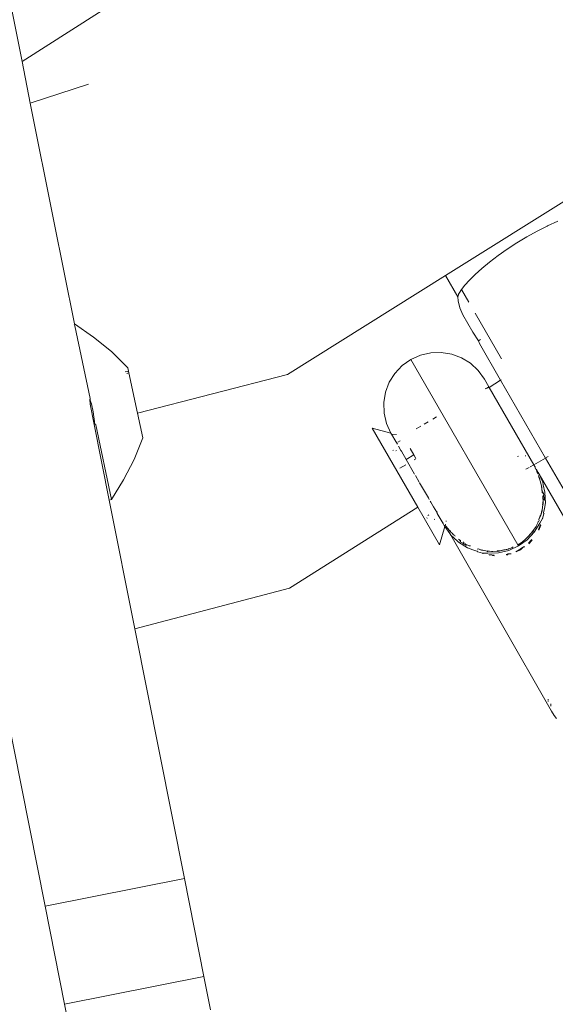
# Model space of a CAD drawing. Units: millimetres. Extents: x -4534 to 4839, y -3372 to 5344.
# Drawn here: x 1333 to 1363, y 2307 to 2362 of the extents above; entities that cross this region are included whole.
import ezdxf

# ---------------------------------------------------------------- set-up
doc = ezdxf.new("R2010")
doc.units = ezdxf.units.MM
doc.layers.add('Toestel 2D', color=7, linetype='Continuous', lineweight=20)

# ---------------------------------------------------------------- blocks, each defined once
blk = doc.blocks.new('RB1308_')
at = {"color": 0}
for p, q in [((-404.5858, -455.0158), (-404.175, -457.0842)), ((-403.318, -456.5365), (-404.175, -457.0842)), ((-404.1291, -457.3152), (-404.175, -457.0842)), ((-403.8067, -457.2098), (-404.1291, -457.3152)), ((-403.9989, -457.9709), (-404.1291, -457.3152)), ((-401.0035, -457.7604), (-401.8224, -458.2734)), ((-403.8835, -458.5429), (-403.9989, -457.9709)), ((-401.1993, -457.9719), (-401.2556, -457.9979)), ((-401.313, -458.0269), (-401.3701, -458.0585)), ((-401.2614, -458.0008), (-401.313, -458.0269)), ((-401.2614, -458.0008), (-401.2585, -457.9993)), ((-401.2556, -457.9979), (-401.2585, -457.9993)), ((-401.4258, -458.0921), (-401.4744, -458.1238)), ((-401.3701, -458.0585), (-401.4258, -458.0921)), ((-401.4798, -458.1273), (-401.5305, -458.1631)), ((-401.4771, -458.1255), (-401.4798, -458.1273)), ((-401.4744, -458.1238), (-401.4771, -458.1255)), ((-401.5775, -458.1992), (-401.62, -458.2346)), ((-401.5305, -458.1631), (-401.5775, -458.1992)), ((-401.62, -458.2346), (-401.6572, -458.2684)), ((-401.8224, -458.2734), (-402.7009, -458.8238)), ((-401.8224, -458.2734), (-401.7542, -458.3916)), ((-401.689, -458.2998), (-401.7147, -458.3277)), ((-401.6572, -458.2684), (-401.689, -458.2998)), ((-401.7343, -458.3507), (-401.747, -458.3719)), ((-401.7147, -458.3277), (-401.7343, -458.3507)), ((-401.6933, -458.4216), (-401.7343, -458.3507)), ((-401.7512, -458.3808), (-401.7542, -458.3916)), ((-401.7518, -458.4142), (-401.7542, -458.3916)), ((-401.7431, -458.4541), (-401.7518, -458.4142)), ((-401.7512, -458.3808), (-401.7499, -458.3773)), ((-401.7499, -458.3773), (-401.747, -458.3719)), ((-401.7431, -458.4541), (-401.7264, -458.4913)), ((-401.67, -458.589), (-401.7264, -458.4913)), ((-401.511, -458.7375), (-401.6582, -458.4825)), ((-403.8847, -458.5461), (-403.8835, -458.5429)), ((-403.8847, -458.5461), (-403.8813, -458.5538)), ((-403.7779, -458.6154), (-403.8835, -458.5429)), ((-403.7961, -458.9579), (-403.8813, -458.5538)), ((-403.7779, -458.6154), (-403.6788, -458.6967)), ((-401.67, -458.589), (-401.6399, -458.637)), ((-401.6399, -458.637), (-401.6274, -458.6297)), ((-401.6399, -458.637), (-401.6342, -458.6509)), ((-403.587, -458.7862), (-403.6788, -458.6967)), ((-401.6342, -458.6509), (-401.5167, -458.8545)), ((-402.0157, -458.7402), (-402.0635, -458.7745)), ((-402.0157, -458.7402), (-401.9621, -458.7159)), ((-402.0157, -458.7402), (-401.4212, -459.77)), ((-401.9621, -458.7159), (-401.9049, -458.7025)), ((-401.9049, -458.7025), (-401.8462, -458.7006)), ((-401.8462, -458.7006), (-401.7882, -458.7101)), ((-401.7882, -458.7101), (-401.7332, -458.7307)), ((-401.7332, -458.7307), (-401.6833, -458.7616)), ((-403.5881, -458.8063), (-403.6028, -458.8094)), ((-403.587, -458.7862), (-403.5809, -458.815)), ((-402.0635, -458.7745), (-402.1037, -458.8173)), ((-401.6833, -458.7616), (-401.6405, -458.8017)), ((-401.6405, -458.8017), (-401.6063, -458.8494)), ((-403.5924, -458.8174), (-403.5809, -458.815)), ((-403.5809, -458.815), (-403.5337, -459.039)), ((-402.7009, -458.8238), (-403.5337, -459.039)), ((-402.1037, -458.8173), (-402.1348, -458.8672)), ((-401.5817, -458.892), (-401.6063, -458.8494)), ((-401.5797, -458.8954), (-401.5167, -458.8545)), ((-401.5167, -458.8545), (-401.5126, -458.8532)), ((-401.5167, -458.8545), (-401.2665, -459.288)), ((-402.1348, -458.8672), (-402.1556, -458.9222)), ((-401.5817, -458.892), (-401.6014, -458.9035)), ((-401.6014, -458.9035), (-401.5797, -458.8954)), ((-401.5797, -458.8954), (-401.5817, -458.892)), ((-401.3317, -459.325), (-401.5797, -458.8954)), ((-403.7961, -458.9579), (-403.7987, -458.9631)), ((-403.7987, -458.9631), (-403.7952, -458.9623)), ((-403.7987, -458.9631), (-403.79, -458.9869)), ((-403.7969, -458.9884), (-403.7987, -458.9631)), ((-402.1556, -458.9222), (-402.1652, -458.9801)), ((-403.7969, -458.9884), (-403.79, -458.9869)), ((-403.7745, -459.101), (-403.7969, -458.9884)), ((-403.79, -458.9869), (-403.7807, -459.0308)), ((-402.1652, -458.9801), (-402.1634, -459.0388)), ((-403.7807, -459.0308), (-403.7699, -459.1001)), ((-403.5048, -459.1765), (-403.5337, -459.039)), ((-402.1634, -459.0388), (-402.1501, -459.0959)), ((-401.872, -459.0597), (-401.8921, -459.0713)), ((-403.7745, -459.101), (-403.7699, -459.1001)), ((-403.7745, -459.101), (-403.6911, -459.5212)), ((-403.7699, -459.1001), (-403.7654, -459.1037)), ((-403.6779, -459.5187), (-403.7654, -459.1037)), ((-402.1259, -459.1494), (-402.2291, -459.1226)), ((-402.2291, -459.1226), (-401.9755, -459.5617)), ((-402.1259, -459.1494), (-402.1501, -459.0959)), ((-401.9603, -459.1106), (-401.9858, -459.1254)), ((-401.9187, -459.0866), (-401.9409, -459.0994)), ((-403.5526, -459.2953), (-403.5048, -459.1765)), ((-402.123, -459.1544), (-402.1259, -459.1494)), ((-402.123, -459.1544), (-402.0949, -459.1574)), ((-402.0985, -459.1969), (-402.123, -459.1544)), ((-402.0985, -459.1969), (-402.09, -459.2118)), ((-402.0746, -459.1926), (-402.0877, -459.2001)), ((-402.0699, -459.2463), (-402.0841, -459.2219)), ((-401.9979, -459.271), (-402.0186, -459.2352)), ((-403.6105, -459.4097), (-403.5526, -459.2953)), ((-402.1115, -459.2449), (-402.1144, -459.2466)), ((-402.0981, -459.2478), (-402.0942, -459.2455)), ((-402.0699, -459.2463), (-402.0678, -459.25)), ((-402.0411, -459.2962), (-402.0678, -459.25)), ((-402.0411, -459.2962), (-401.9979, -459.271)), ((-402.0411, -459.2962), (-401.9942, -459.3774)), ((-401.9979, -459.271), (-401.9869, -459.2901)), ((-401.9896, -459.2937), (-401.9965, -459.2977)), ((-401.4172, -459.2783), (-401.4221, -459.2786)), ((-401.38, -459.2751), (-401.3755, -459.2764)), ((-401.2665, -459.288), (-401.3317, -459.325)), ((-401.2665, -459.288), (-401.1502, -459.4893)), ((-401.2527, -459.2787), (-401.2634, -459.2848)), ((-402.0437, -459.3249), (-402.0758, -459.3435)), ((-401.3578, -459.3401), (-401.3755, -459.3503)), ((-401.3317, -459.325), (-401.3514, -459.3364)), ((-401.3317, -459.325), (-401.3307, -459.3291)), ((-401.3307, -459.3291), (-401.3264, -459.3341)), ((-401.3307, -459.3291), (-401.3287, -459.3325)), ((-401.325, -459.3365), (-401.3287, -459.3325)), ((-401.3264, -459.3341), (-401.325, -459.3365)), ((-401.325, -459.3365), (-401.3236, -459.3389)), ((-401.3238, -459.3441), (-401.3236, -459.3389)), ((-401.3238, -459.3441), (-401.3218, -459.3475)), ((-401.3161, -459.3519), (-401.3218, -459.3475)), ((-401.3161, -459.3519), (-401.3146, -459.3638)), ((-401.3161, -459.3519), (-401.307, -459.3677)), ((-401.9899, -459.3849), (-401.9685, -459.422)), ((-401.3146, -459.3638), (-401.3128, -459.3675)), ((-401.3108, -459.3727), (-401.3128, -459.3675)), ((-401.3119, -459.3703), (-401.3128, -459.3675)), ((-401.3108, -459.3727), (-401.3087, -459.3763)), ((-401.3087, -459.3763), (-401.3023, -459.3781)), ((-401.3023, -459.3781), (-401.307, -459.3677)), ((-401.3036, -459.3936), (-401.3051, -459.3856)), ((-401.3004, -459.4), (-401.3036, -459.3936)), ((-401.3028, -459.3981), (-401.3036, -459.3936)), ((-401.3007, -459.4039), (-401.3028, -459.3981)), ((-401.3004, -459.4), (-401.3028, -459.3981)), ((-401.2826, -459.4215), (-401.3023, -459.3781)), ((-401.3023, -459.3781), (-400.6998, -460.4195)), ((-401.298, -459.4107), (-401.3007, -459.4039)), ((-401.2983, -459.4054), (-401.3004, -459.4)), ((-401.2983, -459.4054), (-401.298, -459.4107)), ((-403.6105, -459.4097), (-403.6779, -459.5187)), ((-401.9178, -459.5097), (-401.9666, -459.4254)), ((-401.298, -459.4107), (-401.2962, -459.4138)), ((-401.2962, -459.4138), (-401.2912, -459.4347)), ((-401.2912, -459.4347), (-401.2905, -459.4374)), ((-401.2893, -459.4427), (-401.2905, -459.4374)), ((-401.2893, -459.4427), (-401.2898, -459.4464)), ((-401.2898, -459.4464), (-401.287, -459.461)), ((-401.287, -459.461), (-401.2873, -459.4477)), ((-401.287, -459.461), (-401.2835, -459.4767)), ((-401.287, -459.461), (-401.2848, -459.4791)), ((-401.2793, -459.4365), (-401.2826, -459.4215)), ((-401.2793, -459.4365), (-401.2698, -459.4774)), ((-401.9131, -459.5178), (-401.9178, -459.5097)), ((-401.2848, -459.4791), (-401.283, -459.4821)), ((-401.283, -459.4821), (-401.2835, -459.4767)), ((-401.2835, -459.4767), (-401.2785, -459.4853)), ((-401.2785, -459.4853), (-401.283, -459.4821)), ((-401.2796, -459.5166), (-401.2817, -459.5425)), ((-401.2813, -459.4992), (-401.2814, -459.505)), ((-401.2768, -459.501), (-401.2814, -459.505)), ((-401.2814, -459.505), (-401.281, -459.5099)), ((-401.2764, -459.489), (-401.2813, -459.4992)), ((-401.281, -459.5099), (-401.2811, -459.514)), ((-401.2796, -459.5166), (-401.2811, -459.514)), ((-401.2796, -459.5166), (-401.281, -459.5099)), ((-401.2803, -459.545), (-401.2796, -459.5166)), ((-401.2764, -459.489), (-401.2785, -459.4853)), ((-401.2768, -459.501), (-401.2764, -459.489)), ((-401.2747, -459.5046), (-401.2768, -459.501)), ((-401.2747, -459.5208), (-401.2747, -459.5046)), ((-401.2674, -459.5374), (-401.2698, -459.4774)), ((-403.6779, -459.5187), (-403.6911, -459.5212)), ((-403.6911, -459.5212), (-403.5489, -460.2369)), ((-401.9755, -459.5617), (-402.69, -460.012)), ((-401.855, -459.7704), (-401.9755, -459.5617)), ((-401.9073, -459.5282), (-401.904, -459.5338)), ((-401.8892, -459.5593), (-401.904, -459.5338)), ((-401.8892, -459.5593), (-401.8702, -459.589)), ((-401.2861, -459.5763), (-401.2823, -459.5483)), ((-401.2817, -459.5425), (-401.2839, -459.5455)), ((-401.2839, -459.5455), (-401.2823, -459.5483)), ((-401.2823, -459.5483), (-401.2817, -459.5425)), ((-401.2772, -459.5917), (-401.2728, -459.5675)), ((-401.2747, -459.5208), (-401.2726, -459.5245)), ((-401.2728, -459.5675), (-401.2674, -459.5374)), ((-401.9241, -459.6201), (-401.927, -459.6218)), ((-401.915, -459.6043), (-401.921, -459.6077)), ((-401.8824, -459.627), (-401.8861, -459.6292)), ((-401.8666, -459.5869), (-401.8702, -459.589)), ((-401.8683, -459.5956), (-401.8702, -459.589)), ((-401.8683, -459.5956), (-401.8696, -459.5932)), ((-401.8357, -459.6519), (-401.8683, -459.5956)), ((-401.296, -459.6086), (-401.3037, -459.6301)), ((-401.3037, -459.6301), (-401.2946, -459.6112)), ((-401.2981, -459.6498), (-401.2831, -459.6231)), ((-401.2931, -459.6058), (-401.296, -459.6086)), ((-401.2946, -459.6112), (-401.2931, -459.6058)), ((-401.2867, -459.5788), (-401.2931, -459.6058)), ((-401.2931, -459.6058), (-401.2853, -459.5811)), ((-401.2861, -459.5763), (-401.2867, -459.5788)), ((-401.2853, -459.5811), (-401.2867, -459.5788)), ((-401.2853, -459.5811), (-401.2861, -459.5763)), ((-401.2831, -459.6231), (-401.2757, -459.5978)), ((-401.2831, -459.6231), (-401.2812, -459.6265)), ((-401.2777, -459.5944), (-401.2772, -459.5917)), ((-401.2757, -459.5978), (-401.2777, -459.5944)), ((-401.2752, -459.5952), (-401.2757, -459.5978)), ((-401.8267, -459.6677), (-401.855, -459.7704)), ((-401.8357, -459.6519), (-401.8371, -459.6452)), ((-401.8357, -459.6519), (-401.8297, -459.6624)), ((-401.8297, -459.6624), (-401.8267, -459.6677)), ((-401.8239, -459.6626), (-401.8297, -459.6624)), ((-401.8239, -459.6626), (-401.8267, -459.6677)), ((-401.7978, -459.7079), (-401.8267, -459.6677)), ((-401.8234, -459.6558), (-401.8239, -459.6626)), ((-401.8211, -459.6655), (-401.8239, -459.6626)), ((-401.8192, -459.6687), (-401.8211, -459.6655)), ((-401.8181, -459.6368), (-401.8194, -459.6412)), ((-401.8192, -459.6687), (-401.802, -459.6896)), ((-401.3195, -459.669), (-401.333, -459.6891)), ((-401.3292, -459.6997), (-401.2981, -459.6498)), ((-401.3186, -459.6661), (-401.3195, -459.669)), ((-401.3186, -459.6661), (-401.3108, -459.6526)), ((-401.3089, -459.648), (-401.3108, -459.6526)), ((-401.3081, -459.6412), (-401.3089, -459.648)), ((-401.3048, -459.6383), (-401.3081, -459.6412)), ((-401.3059, -459.6854), (-401.302, -459.6766)), ((-401.303, -459.6342), (-401.3048, -459.6383)), ((-401.3001, -459.6799), (-401.3039, -459.6887)), ((-401.303, -459.6342), (-401.3037, -459.6301)), ((-401.302, -459.6766), (-401.2939, -459.658)), ((-401.292, -459.6614), (-401.3001, -459.6799)), ((-401.802, -459.6896), (-401.7983, -459.6941)), ((-401.7984, -459.6913), (-401.802, -459.6896)), ((-401.794, -459.697), (-401.7984, -459.6913)), ((-401.794, -459.697), (-401.7983, -459.6941)), ((-401.7978, -459.7079), (-401.7923, -459.7157)), ((-401.794, -459.697), (-401.7922, -459.7001)), ((-401.756, -459.7495), (-401.7923, -459.7157)), ((-401.7923, -459.7157), (-401.2338, -460.6945)), ((-401.7922, -459.7001), (-401.784, -459.7072)), ((-401.784, -459.7072), (-401.7792, -459.7122)), ((-401.7792, -459.7122), (-401.7746, -459.7168)), ((-401.7713, -459.7182), (-401.7746, -459.7168)), ((-401.7694, -459.7215), (-401.7713, -459.7182)), ((-401.3757, -459.7372), (-401.3737, -459.7352)), ((-401.3737, -459.7352), (-401.3558, -459.7175)), ((-401.3583, -459.7181), (-401.3737, -459.7352)), ((-401.3694, -459.7426), (-401.3292, -459.6997)), ((-401.3533, -459.7124), (-401.3583, -459.7181)), ((-401.344, -459.7032), (-401.3533, -459.7124)), ((-401.344, -459.7032), (-401.3506, -459.7117)), ((-401.3359, -459.6904), (-401.344, -459.7032)), ((-401.344, -459.7032), (-401.3333, -459.6927)), ((-401.333, -459.6891), (-401.3359, -459.6904)), ((-401.3333, -459.6927), (-401.333, -459.6891)), ((-401.752, -459.7532), (-401.756, -459.7495)), ((-401.7494, -459.7559), (-401.752, -459.7532)), ((-401.7499, -459.7391), (-401.744, -459.7425)), ((-401.6995, -459.7868), (-401.7494, -459.7559)), ((-401.744, -459.7425), (-401.7396, -459.7457)), ((-401.739, -459.7512), (-401.744, -459.7425)), ((-401.7396, -459.7457), (-401.739, -459.7512)), ((-401.739, -459.7512), (-401.7369, -459.7548)), ((-401.7369, -459.7548), (-401.7263, -459.7605)), ((-401.7263, -459.7605), (-401.7205, -459.7586)), ((-401.7263, -459.7605), (-401.7242, -459.7641)), ((-401.7242, -459.7641), (-401.7205, -459.7586)), ((-401.7242, -459.7641), (-401.7102, -459.7723)), ((-401.7205, -459.7586), (-401.7234, -459.7545)), ((-401.7205, -459.7586), (-401.7165, -459.7613)), ((-401.7129, -459.7633), (-401.7165, -459.7613)), ((-401.7114, -459.7659), (-401.7129, -459.7633)), ((-401.6918, -459.7766), (-401.7114, -459.7659)), ((-401.7081, -459.7759), (-401.7102, -459.7723)), ((-401.6708, -459.7972), (-401.6995, -459.7868)), ((-401.6885, -459.7766), (-401.6918, -459.7766)), ((-401.6842, -459.7766), (-401.6885, -459.7766)), ((-401.4723, -459.7929), (-401.4542, -459.787)), ((-401.4172, -459.7768), (-401.4708, -459.8011)), ((-401.4475, -459.7818), (-401.4542, -459.787)), ((-401.3975, -459.7547), (-401.4212, -459.77)), ((-401.4172, -459.7768), (-401.4212, -459.77)), ((-401.4172, -459.7768), (-401.3694, -459.7426)), ((-401.4073, -459.794), (-401.3894, -459.7823)), ((-401.3894, -459.7823), (-401.4055, -459.7972)), ((-401.3757, -459.7372), (-401.3975, -459.7547)), ((-401.3819, -459.7818), (-401.3894, -459.7823)), ((-401.3622, -459.7607), (-401.3464, -459.7444)), ((-401.3445, -459.7476), (-401.3603, -459.7639)), ((-401.3464, -459.7444), (-401.3425, -459.7404)), ((-401.3407, -459.7437), (-401.3445, -459.7476)), ((-401.6476, -459.8055), (-401.6708, -459.7972)), ((-401.6476, -459.8055), (-401.645, -459.8064)), ((-401.6395, -459.7931), (-401.6467, -459.7949)), ((-401.643, -459.8099), (-401.6456, -459.809)), ((-401.645, -459.8064), (-401.643, -459.8099)), ((-401.643, -459.8099), (-401.6174, -459.8161)), ((-401.6274, -459.7988), (-401.6395, -459.7931)), ((-401.6235, -459.7977), (-401.6274, -459.7988)), ((-401.6274, -459.7988), (-401.622, -459.8002)), ((-401.5978, -459.8044), (-401.6235, -459.7977)), ((-401.622, -459.8002), (-401.5978, -459.8044)), ((-401.6154, -459.8195), (-401.6174, -459.8161)), ((-401.5868, -459.8165), (-401.6174, -459.8161)), ((-401.5934, -459.805), (-401.5978, -459.8044)), ((-401.5893, -459.8035), (-401.5934, -459.805)), ((-401.5934, -459.805), (-401.5879, -459.8059)), ((-401.5879, -459.8059), (-401.5913, -459.8087)), ((-401.5663, -459.8071), (-401.5893, -459.8035)), ((-401.5663, -459.8071), (-401.5879, -459.8059)), ((-401.528, -459.8145), (-401.5868, -459.8165)), ((-401.5818, -459.8242), (-401.566, -459.826)), ((-401.566, -459.826), (-401.5799, -459.8276)), ((-401.5625, -459.8069), (-401.5663, -459.8071)), ((-401.5597, -459.8298), (-401.566, -459.826)), ((-401.5594, -459.8075), (-401.5625, -459.8069)), ((-401.5502, -459.8309), (-401.5597, -459.8298)), ((-401.5353, -459.8059), (-401.5594, -459.8075)), ((-401.5579, -459.8269), (-401.5521, -459.8275)), ((-401.5327, -459.804), (-401.5353, -459.8059)), ((-401.5321, -459.8075), (-401.5353, -459.8059)), ((-401.5327, -459.804), (-401.5176, -459.8035)), ((-401.5321, -459.8075), (-401.5176, -459.8035)), ((-401.4708, -459.8011), (-401.528, -459.8145)), ((-401.5176, -459.8035), (-401.505, -459.8)), ((-401.5176, -459.8035), (-401.5069, -459.802)), ((-401.505, -459.8), (-401.4976, -459.7985)), ((-401.475, -459.7937), (-401.4993, -459.8004)), ((-401.475, -459.7937), (-401.4976, -459.7985)), ((-401.4861, -459.8233), (-401.4808, -459.822)), ((-401.4789, -459.8252), (-401.4842, -459.8265)), ((-401.4808, -459.822), (-401.4749, -459.8205)), ((-401.4749, -459.8205), (-401.4789, -459.8252)), ((-401.4723, -459.7929), (-401.475, -459.7937)), ((-401.4569, -459.8197), (-401.4749, -459.8205)), ((-401.4324, -459.8067), (-401.4073, -459.794)), ((-401.4055, -459.7972), (-401.4306, -459.8099)), ((-403.5489, -460.2369), (-402.69, -460.012)), ((-403.2734, -461.6244), (-403.5489, -460.2369)), ((-404.0471, -461.7781), (-404.3134, -460.4371)), ((-401.2523, -460.6323), (-401.2524, -460.636)), ((-401.2524, -460.639), (-401.2524, -460.6418)), ((-401.2523, -460.6272), (-401.2523, -460.6323)), ((-401.2375, -460.6677), (-401.2373, -460.6542)), ((-401.2194, -460.7195), (-401.2338, -460.6945)), ((-401.2056, -460.7355), (-401.2194, -460.7195)), ((-403.2734, -461.6244), (-404.0471, -461.7781)), ((-403.2734, -461.6244), (-403.1653, -462.1686)), ((-403.9391, -462.3222), (-404.0471, -461.7781)), ((-403.1653, -462.1686), (-403.9391, -462.3222)), ((-403.1653, -462.1686), (-403.1284, -462.3545)), ((-403.9021, -462.5082), (-403.9391, -462.3222))]:
    blk.add_line(p, q, dxfattribs=at)
blk = doc.blocks.new('VPL-14-RB1308')
at = {"layer": 'Toestel 2D', "color": 0, "xscale": 10, "yscale": 10, "zscale": 10}
blk.add_blockref('RB1308_', (5375.215, 6930.392), dxfattribs=at)

msp = doc.modelspace()

# ---------------------------------------------------------------- block references
msp.add_blockref('VPL-14-RB1308', (0, 0))

doc.saveas('drawing.dxf')
